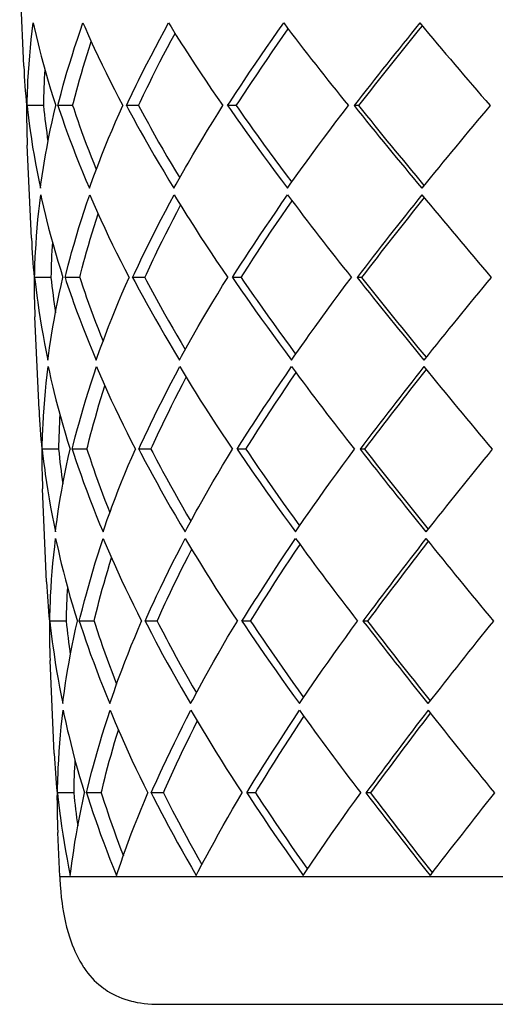
# Model space of a CAD drawing. Units: millimetres. Extents: x 0 to 1205, y 0 to 850.
# Drawn here: x 928 to 943, y 400 to 430 of the extents above; entities that cross this region are included whole.
import ezdxf

# ---------------------------------------------------------------- set-up
doc = ezdxf.new("R2010")
doc.units = ezdxf.units.MM
doc.layers.add('레이어 1', color=7, linetype='Continuous', lineweight=0)

msp = doc.modelspace()

# ---------------------------------------------------------------- linework, layer by layer
at = {"layer": '레이어 1', "lineweight": -3}
for p, q in [((928.291, 428.794), (928.166, 431.608)), ((928.883, 427.605), (928.389, 427.605)), ((929.769, 427.605), (929.321, 427.605)), ((931.765, 427.605), (931.396, 427.605)), ((934.722, 427.605), (934.46, 427.605)), ((938.421, 427.605), (938.285, 427.605)), ((928.522, 423.594), (928.397, 426.408)), ((929.113, 422.405), (928.618, 422.405)), ((929.986, 422.405), (929.538, 422.405)), ((931.953, 422.405), (931.584, 422.405)), ((934.866, 422.405), (934.604, 422.405)), ((938.512, 422.405), (938.375, 422.405)), ((928.752, 418.393), (928.627, 421.208)), ((929.343, 417.205), (928.848, 417.205)), ((930.203, 417.205), (929.754, 417.205)), ((932.14, 417.205), (931.771, 417.205)), ((935.011, 417.205), (934.749, 417.205)), ((938.602, 417.205), (938.466, 417.205)), ((928.982, 413.193), (928.858, 416.008)), ((929.572, 412.005), (929.078, 412.005)), ((930.42, 412.005), (929.971, 412.005)), ((932.328, 412.005), (931.959, 412.005)), ((935.155, 412.005), (934.893, 412.005)), ((938.693, 412.005), (938.556, 412.005)), ((929.213, 407.993), (929.088, 410.807)), ((929.802, 406.805), (929.308, 406.805)), ((930.636, 406.805), (930.188, 406.805)), ((932.515, 406.805), (932.146, 406.805)), ((935.3, 406.805), (935.037, 406.805)), ((938.783, 406.805), (938.647, 406.805)), ((929.378, 404.272), (929.319, 405.607)), ((929.378, 404.272), (960.073, 404.272)), ((932.375, 400.405), (957.076, 400.405))]:
    msp.add_line(p, q, dxfattribs=at)
for points in [[(928.389, 427.605), (928.391, 427.727), (928.399, 427.978), (928.41, 428.228), (928.416, 428.357), (928.431, 428.607), (928.449, 428.857), (928.469, 429.107), (928.493, 429.357), (928.518, 429.607), (928.547, 429.856), (928.578, 430.105)], [(928.578, 430.105), (928.605, 429.983), (928.662, 429.731), (928.723, 429.478), (928.755, 429.348), (928.819, 429.097), (928.886, 428.846), (928.956, 428.596), (929.028, 428.347), (929.102, 428.099), (929.179, 427.852), (929.259, 427.605)], [(929.321, 427.605), (929.352, 427.723), (929.418, 427.976), (929.487, 428.228), (929.525, 428.362), (929.598, 428.613), (929.673, 428.863), (929.75, 429.113), (929.83, 429.362), (929.912, 429.611), (929.996, 429.858), (930.082, 430.105)], [(930.082, 430.105), (930.134, 429.985), (930.246, 429.731), (930.361, 429.478), (930.423, 429.345), (930.54, 429.093), (930.66, 428.843), (930.782, 428.593), (930.905, 428.344), (931.031, 428.097), (931.159, 427.85), (931.289, 427.605)], [(931.396, 427.605), (931.451, 427.722), (931.572, 427.976), (931.695, 428.228), (931.762, 428.364), (931.887, 428.615), (932.014, 428.865), (932.142, 429.115), (932.272, 429.364), (932.404, 429.612), (932.537, 429.859), (932.672, 430.105)], [(932.672, 430.105), (932.746, 429.985), (932.905, 429.731), (933.065, 429.478), (933.15, 429.345), (933.312, 429.094), (933.476, 428.843), (933.641, 428.593), (933.807, 428.345), (933.975, 428.097), (934.144, 427.851), (934.315, 427.605)], [(934.46, 427.605), (934.537, 427.723), (934.702, 427.976), (934.869, 428.228), (934.958, 428.362), (935.126, 428.613), (935.295, 428.863), (935.466, 429.113), (935.637, 429.362), (935.809, 429.61), (935.982, 429.858), (936.156, 430.105)], [(931.765, 427.605), (931.814, 427.708), (931.918, 427.929), (932.025, 428.15), (932.082, 428.268), (932.19, 428.487), (932.3, 428.706), (932.411, 428.925), (932.523, 429.142), (932.636, 429.359), (932.751, 429.576), (932.867, 429.791)], [(934.722, 427.605), (934.794, 427.715), (934.947, 427.95), (935.101, 428.184), (935.183, 428.308), (935.339, 428.541), (935.495, 428.773), (935.653, 429.005), (935.811, 429.237), (935.97, 429.467), (936.13, 429.697), (936.291, 429.927)], [(929.769, 427.605), (929.793, 427.698), (929.843, 427.893), (929.895, 428.087), (929.923, 428.19), (929.978, 428.384), (930.033, 428.578), (930.09, 428.771), (930.149, 428.964), (930.209, 429.156), (930.27, 429.348), (930.333, 429.54)], [(928.389, 427.605), (928.402, 427.483), (928.432, 427.231), (928.464, 426.98), (928.482, 426.851), (928.519, 426.6), (928.558, 426.349), (928.6, 426.1), (928.645, 425.85), (928.692, 425.601), (928.742, 425.353), (928.795, 425.105)], [(928.795, 425.105), (928.811, 425.227), (928.847, 425.478), (928.885, 425.73), (928.906, 425.86), (928.949, 426.111), (928.994, 426.361), (929.041, 426.611), (929.092, 426.86), (929.145, 427.109), (929.201, 427.357), (929.259, 427.605)], [(929.321, 427.605), (929.361, 427.486), (929.448, 427.233), (929.537, 426.98), (929.585, 426.846), (929.678, 426.595), (929.773, 426.344), (929.87, 426.095), (929.969, 425.846), (930.07, 425.598), (930.173, 425.351), (930.279, 425.105)], [(929.769, 427.605), (929.8, 427.512), (929.866, 427.316), (929.934, 427.121), (929.97, 427.019), (930.039, 426.825), (930.11, 426.631), (930.183, 426.438), (930.256, 426.245), (930.331, 426.053), (930.408, 425.861), (930.485, 425.67)], [(930.279, 425.105), (930.321, 425.224), (930.413, 425.477), (930.508, 425.73), (930.559, 425.864), (930.657, 426.115), (930.757, 426.366), (930.859, 426.615), (930.963, 426.864), (931.07, 427.112), (931.178, 427.359), (931.289, 427.605)], [(931.396, 427.605), (931.46, 427.486), (931.597, 427.233), (931.736, 426.98), (931.811, 426.846), (931.953, 426.594), (932.096, 426.344), (932.241, 426.094), (932.387, 425.846), (932.534, 425.598), (932.684, 425.351), (932.834, 425.105)], [(931.765, 427.605), (931.821, 427.501), (931.94, 427.279), (932.061, 427.059), (932.125, 426.942), (932.248, 426.722), (932.372, 426.503), (932.497, 426.284), (932.623, 426.067), (932.75, 425.85), (932.879, 425.634), (933.009, 425.418)], [(932.834, 425.105), (932.9, 425.224), (933.042, 425.477), (933.185, 425.73), (933.262, 425.864), (933.408, 426.116), (933.556, 426.366), (933.705, 426.616), (933.855, 426.864), (934.007, 427.112), (934.16, 427.359), (934.315, 427.605)], [(934.46, 427.605), (934.543, 427.485), (934.72, 427.232), (934.899, 426.98), (934.993, 426.848), (935.173, 426.597), (935.354, 426.346), (935.535, 426.097), (935.718, 425.848), (935.902, 425.599), (936.086, 425.352), (936.271, 425.105)], [(934.722, 427.605), (934.8, 427.493), (934.964, 427.259), (935.129, 427.025), (935.216, 426.902), (935.382, 426.669), (935.549, 426.436), (935.717, 426.204), (935.886, 425.973), (936.056, 425.742), (936.226, 425.512), (936.398, 425.283)], [(936.271, 425.105), (936.357, 425.225), (936.537, 425.478), (936.718, 425.73), (936.814, 425.862), (936.997, 426.113), (937.181, 426.364), (937.365, 426.613), (937.551, 426.862), (937.738, 427.11), (937.925, 427.358), (938.114, 427.605)], [(928.618, 422.405), (928.621, 422.527), (928.629, 422.778), (928.639, 423.028), (928.645, 423.157), (928.66, 423.407), (928.677, 423.657), (928.697, 423.907), (928.72, 424.157), (928.745, 424.407), (928.773, 424.656), (928.804, 424.905)], [(928.804, 424.905), (928.83, 424.783), (928.887, 424.531), (928.947, 424.278), (928.979, 424.148), (929.042, 423.897), (929.108, 423.646), (929.177, 423.397), (929.248, 423.147), (929.322, 422.899), (929.398, 422.652), (929.476, 422.405)], [(929.538, 422.405), (929.568, 422.523), (929.633, 422.776), (929.701, 423.028), (929.738, 423.162), (929.81, 423.413), (929.884, 423.663), (929.96, 423.913), (930.038, 424.162), (930.119, 424.41), (930.202, 424.658), (930.287, 424.905)], [(930.287, 424.905), (930.338, 424.785), (930.449, 424.531), (930.562, 424.278), (930.623, 424.145), (930.739, 423.893), (930.857, 423.643), (930.977, 423.393), (931.099, 423.145), (931.224, 422.897), (931.35, 422.65), (931.478, 422.405)], [(931.584, 422.405), (931.638, 422.522), (931.757, 422.776), (931.878, 423.028), (931.943, 423.163), (932.067, 423.415), (932.192, 423.665), (932.318, 423.915), (932.447, 424.163), (932.576, 424.411), (932.708, 424.659), (932.841, 424.905)], [(932.841, 424.905), (932.914, 424.785), (933.07, 424.531), (933.228, 424.278), (933.312, 424.145), (933.472, 423.894), (933.633, 423.643), (933.796, 423.394), (933.96, 423.145), (934.126, 422.897), (934.293, 422.651), (934.462, 422.405)], [(934.604, 422.405), (934.68, 422.523), (934.843, 422.776), (935.007, 423.028), (935.095, 423.162), (935.261, 423.413), (935.428, 423.663), (935.595, 423.913), (935.764, 424.162), (935.934, 424.41), (936.104, 424.658), (936.276, 424.905)], [(934.866, 422.405), (934.937, 422.515), (935.088, 422.749), (935.239, 422.983), (935.32, 423.107), (935.473, 423.34), (935.627, 423.572), (935.782, 423.804), (935.938, 424.035), (936.095, 424.265), (936.252, 424.495), (936.411, 424.724)], [(931.953, 422.405), (932, 422.508), (932.103, 422.729), (932.208, 422.949), (932.264, 423.066), (932.37, 423.285), (932.478, 423.504), (932.587, 423.722), (932.697, 423.939), (932.809, 424.156), (932.921, 424.372), (933.035, 424.587)], [(929.986, 422.405), (930.009, 422.497), (930.059, 422.692), (930.109, 422.885), (930.137, 422.987), (930.19, 423.18), (930.244, 423.373), (930.3, 423.566), (930.358, 423.758), (930.416, 423.95), (930.476, 424.141), (930.538, 424.332)], [(928.618, 422.405), (928.632, 422.283), (928.661, 422.031), (928.694, 421.78), (928.711, 421.651), (928.748, 421.4), (928.786, 421.15), (928.828, 420.9), (928.872, 420.65), (928.919, 420.401), (928.969, 420.153), (929.021, 419.905)], [(929.021, 419.905), (929.036, 420.027), (929.071, 420.278), (929.109, 420.53), (929.13, 420.66), (929.171, 420.91), (929.216, 421.161), (929.263, 421.411), (929.312, 421.66), (929.364, 421.909), (929.419, 422.157), (929.476, 422.405)], [(929.538, 422.405), (929.577, 422.286), (929.663, 422.033), (929.751, 421.78), (929.799, 421.646), (929.89, 421.395), (929.984, 421.145), (930.08, 420.895), (930.177, 420.646), (930.277, 420.398), (930.379, 420.151), (930.483, 419.905)], [(929.986, 422.405), (930.017, 422.312), (930.081, 422.118), (930.148, 421.923), (930.183, 421.822), (930.252, 421.628), (930.321, 421.435), (930.392, 421.243), (930.465, 421.051), (930.538, 420.859), (930.613, 420.668), (930.69, 420.478)], [(930.483, 419.905), (930.525, 420.024), (930.616, 420.277), (930.709, 420.53), (930.759, 420.664), (930.856, 420.915), (930.954, 421.165), (931.055, 421.415), (931.157, 421.664), (931.262, 421.912), (931.369, 422.159), (931.478, 422.405)], [(931.584, 422.405), (931.646, 422.286), (931.782, 422.033), (931.919, 421.78), (931.993, 421.646), (932.133, 421.394), (932.274, 421.144), (932.417, 420.894), (932.561, 420.646), (932.707, 420.398), (932.854, 420.151), (933.003, 419.905)], [(931.953, 422.405), (932.007, 422.301), (932.125, 422.08), (932.244, 421.86), (932.307, 421.743), (932.428, 421.524), (932.55, 421.305), (932.673, 421.087), (932.797, 420.87), (932.922, 420.654), (933.049, 420.438), (933.177, 420.223)], [(933.003, 419.905), (933.067, 420.024), (933.207, 420.277), (933.348, 420.53), (933.424, 420.664), (933.568, 420.915), (933.713, 421.166), (933.86, 421.415), (934.008, 421.664), (934.158, 421.912), (934.309, 422.159), (934.462, 422.405)], [(934.604, 422.405), (934.687, 422.285), (934.861, 422.032), (935.037, 421.78), (935.13, 421.648), (935.307, 421.397), (935.486, 421.146), (935.665, 420.897), (935.845, 420.648), (936.026, 420.399), (936.208, 420.152), (936.391, 419.905)], [(934.866, 422.405), (934.943, 422.293), (935.104, 422.059), (935.267, 421.825), (935.353, 421.703), (935.517, 421.47), (935.681, 421.238), (935.847, 421.006), (936.013, 420.775), (936.181, 420.544), (936.349, 420.315), (936.517, 420.085)], [(936.391, 419.905), (936.475, 420.025), (936.653, 420.278), (936.832, 420.53), (936.926, 420.662), (937.106, 420.913), (937.287, 421.163), (937.469, 421.413), (937.652, 421.662), (937.836, 421.91), (938.021, 422.158), (938.207, 422.405)], [(928.848, 417.205), (928.851, 417.327), (928.858, 417.578), (928.868, 417.828), (928.874, 417.957), (928.888, 418.207), (928.905, 418.457), (928.925, 418.707), (928.947, 418.957), (928.972, 419.207), (928.999, 419.456), (929.029, 419.705)], [(929.029, 419.705), (929.055, 419.583), (929.112, 419.33), (929.171, 419.078), (929.202, 418.948), (929.265, 418.697), (929.33, 418.447), (929.398, 418.197), (929.468, 417.948), (929.541, 417.699), (929.616, 417.452), (929.694, 417.205)], [(929.754, 417.205), (929.784, 417.324), (929.848, 417.576), (929.915, 417.828), (929.952, 417.962), (930.022, 418.213), (930.095, 418.463), (930.17, 418.713), (930.247, 418.962), (930.326, 419.21), (930.408, 419.458), (930.491, 419.705)], [(930.491, 419.705), (930.542, 419.585), (930.651, 419.331), (930.763, 419.078), (930.823, 418.945), (930.937, 418.694), (931.054, 418.443), (931.173, 418.194), (931.293, 417.945), (931.416, 417.697), (931.54, 417.451), (931.667, 417.205)], [(931.771, 417.205), (931.825, 417.323), (931.942, 417.576), (932.061, 417.828), (932.125, 417.963), (932.247, 418.214), (932.37, 418.465), (932.495, 418.714), (932.621, 418.963), (932.749, 419.211), (932.878, 419.458), (933.009, 419.705)], [(933.009, 419.705), (933.081, 419.585), (933.235, 419.331), (933.391, 419.078), (933.474, 418.945), (933.631, 418.694), (933.791, 418.443), (933.951, 418.194), (934.113, 417.945), (934.277, 417.698), (934.442, 417.451), (934.608, 417.205)], [(934.749, 417.205), (934.823, 417.324), (934.984, 417.576), (935.146, 417.828), (935.232, 417.962), (935.395, 418.213), (935.56, 418.463), (935.725, 418.713), (935.891, 418.962), (936.058, 419.21), (936.227, 419.458), (936.396, 419.705)], [(932.14, 417.205), (932.187, 417.308), (932.288, 417.528), (932.391, 417.748), (932.446, 417.865), (932.55, 418.083), (932.656, 418.301), (932.763, 418.519), (932.872, 418.736), (932.981, 418.952), (933.092, 419.167), (933.204, 419.382)], [(935.011, 417.205), (935.08, 417.315), (935.229, 417.549), (935.378, 417.782), (935.457, 417.906), (935.608, 418.139), (935.76, 418.37), (935.912, 418.602), (936.065, 418.833), (936.219, 419.063), (936.374, 419.293), (936.53, 419.522)], [(930.203, 417.205), (930.225, 417.297), (930.274, 417.49), (930.324, 417.683), (930.35, 417.784), (930.402, 417.977), (930.456, 418.169), (930.51, 418.361), (930.566, 418.552), (930.624, 418.743), (930.683, 418.933), (930.743, 419.123)], [(928.848, 417.205), (928.861, 417.083), (928.891, 416.831), (928.923, 416.58), (928.94, 416.451), (928.976, 416.2), (929.015, 415.95), (929.056, 415.7), (929.1, 415.45), (929.146, 415.201), (929.195, 414.953), (929.246, 414.705)], [(929.246, 414.705), (929.262, 414.827), (929.296, 415.078), (929.333, 415.33), (929.353, 415.459), (929.394, 415.71), (929.438, 415.961), (929.484, 416.21), (929.532, 416.46), (929.584, 416.709), (929.638, 416.957), (929.694, 417.205)], [(929.754, 417.205), (929.794, 417.086), (929.878, 416.833), (929.965, 416.58), (930.012, 416.447), (930.102, 416.195), (930.195, 415.945), (930.289, 415.695), (930.386, 415.446), (930.485, 415.198), (930.585, 414.951), (930.688, 414.705)], [(930.203, 417.205), (930.233, 417.112), (930.297, 416.919), (930.362, 416.725), (930.396, 416.624), (930.464, 416.432), (930.532, 416.24), (930.602, 416.048), (930.673, 415.857), (930.745, 415.666), (930.819, 415.476), (930.894, 415.286)], [(930.688, 414.705), (930.729, 414.824), (930.818, 415.077), (930.91, 415.33), (930.959, 415.463), (931.054, 415.715), (931.151, 415.965), (931.25, 416.215), (931.351, 416.464), (931.454, 416.711), (931.559, 416.959), (931.667, 417.205)], [(931.771, 417.205), (931.833, 417.086), (931.967, 416.833), (932.102, 416.58), (932.175, 416.446), (932.313, 416.195), (932.452, 415.944), (932.593, 415.695), (932.735, 415.446), (932.879, 415.198), (933.024, 414.951), (933.171, 414.705)], [(932.14, 417.205), (932.194, 417.101), (932.31, 416.881), (932.427, 416.661), (932.489, 416.545), (932.608, 416.326), (932.728, 416.108), (932.849, 415.89), (932.971, 415.674), (933.095, 415.457), (933.219, 415.242), (933.345, 415.027)], [(933.171, 414.705), (933.235, 414.824), (933.372, 415.077), (933.512, 415.33), (933.586, 415.464), (933.728, 415.715), (933.871, 415.966), (934.015, 416.215), (934.161, 416.464), (934.309, 416.712), (934.458, 416.959), (934.608, 417.205)], [(934.749, 417.205), (934.83, 417.085), (935.002, 416.832), (935.176, 416.58), (935.267, 416.448), (935.442, 416.197), (935.618, 415.947), (935.795, 415.697), (935.972, 415.448), (936.151, 415.2), (936.33, 414.952), (936.511, 414.705)], [(935.011, 417.205), (935.086, 417.093), (935.245, 416.859), (935.405, 416.626), (935.49, 416.504), (935.651, 416.271), (935.813, 416.039), (935.977, 415.808), (936.14, 415.577), (936.305, 415.347), (936.471, 415.117), (936.637, 414.888)], [(936.511, 414.705), (936.594, 414.825), (936.769, 415.078), (936.945, 415.33), (937.038, 415.462), (937.215, 415.713), (937.394, 415.963), (937.573, 416.213), (937.753, 416.462), (937.934, 416.71), (938.117, 416.958), (938.3, 417.205)], [(929.078, 412.005), (929.08, 412.127), (929.087, 412.378), (929.097, 412.628), (929.103, 412.756), (929.117, 413.007), (929.133, 413.257), (929.153, 413.507), (929.174, 413.757), (929.199, 414.007), (929.225, 414.256), (929.255, 414.505)], [(929.255, 414.505), (929.281, 414.383), (929.336, 414.13), (929.394, 413.879), (929.426, 413.748), (929.488, 413.497), (929.552, 413.247), (929.619, 412.997), (929.688, 412.748), (929.76, 412.499), (929.835, 412.252), (929.911, 412.005)], [(929.971, 412.005), (930, 412.124), (930.064, 412.376), (930.129, 412.628), (930.165, 412.761), (930.234, 413.012), (930.306, 413.263), (930.38, 413.513), (930.455, 413.762), (930.533, 414.01), (930.614, 414.258), (930.696, 414.505)], [(930.696, 414.505), (930.746, 414.385), (930.854, 414.131), (930.964, 413.879), (931.023, 413.745), (931.136, 413.494), (931.251, 413.243), (931.368, 412.994), (931.487, 412.745), (931.608, 412.497), (931.731, 412.251), (931.856, 412.005)], [(931.959, 412.005), (932.012, 412.123), (932.127, 412.376), (932.244, 412.628), (932.307, 412.763), (932.427, 413.014), (932.548, 413.265), (932.671, 413.514), (932.795, 413.763), (932.921, 414.011), (933.049, 414.258), (933.177, 414.505)], [(933.177, 414.505), (933.249, 414.385), (933.401, 414.131), (933.554, 413.879), (933.636, 413.746), (933.791, 413.494), (933.948, 413.244), (934.107, 412.994), (934.267, 412.745), (934.428, 412.498), (934.59, 412.251), (934.754, 412.005)], [(934.893, 412.005), (934.967, 412.124), (935.125, 412.376), (935.284, 412.628), (935.369, 412.762), (935.53, 413.013), (935.692, 413.263), (935.855, 413.513), (936.018, 413.762), (936.183, 414.01), (936.349, 414.258), (936.515, 414.505)], [(935.155, 412.005), (935.224, 412.115), (935.369, 412.349), (935.516, 412.582), (935.594, 412.705), (935.743, 412.937), (935.892, 413.169), (936.042, 413.4), (936.193, 413.631), (936.344, 413.861), (936.497, 414.09), (936.65, 414.319)], [(932.328, 412.005), (932.374, 412.108), (932.473, 412.328), (932.574, 412.547), (932.628, 412.663), (932.73, 412.881), (932.834, 413.099), (932.94, 413.316), (933.046, 413.532), (933.154, 413.748), (933.263, 413.963), (933.373, 414.178)], [(930.42, 412.005), (930.442, 412.097), (930.489, 412.289), (930.538, 412.481), (930.564, 412.582), (930.615, 412.773), (930.667, 412.965), (930.72, 413.155), (930.775, 413.346), (930.832, 413.536), (930.889, 413.726), (930.948, 413.915)], [(929.078, 412.005), (929.091, 411.883), (929.12, 411.631), (929.152, 411.38), (929.169, 411.251), (929.205, 411), (929.243, 410.75), (929.284, 410.5), (929.327, 410.25), (929.373, 410.001), (929.421, 409.753), (929.472, 409.505)], [(929.472, 409.505), (929.487, 409.627), (929.521, 409.879), (929.557, 410.13), (929.577, 410.259), (929.617, 410.51), (929.66, 410.76), (929.705, 411.01), (929.753, 411.26), (929.803, 411.509), (929.856, 411.757), (929.911, 412.005)], [(929.971, 412.005), (930.01, 411.885), (930.093, 411.632), (930.179, 411.38), (930.225, 411.247), (930.314, 410.996), (930.406, 410.745), (930.499, 410.496), (930.594, 410.247), (930.692, 409.999), (930.791, 409.751), (930.893, 409.505)], [(930.42, 412.005), (930.449, 411.913), (930.512, 411.72), (930.576, 411.528), (930.61, 411.427), (930.676, 411.235), (930.743, 411.044), (930.811, 410.853), (930.881, 410.663), (930.952, 410.473), (931.025, 410.284), (931.098, 410.095)], [(930.893, 409.505), (930.933, 409.624), (931.021, 409.877), (931.111, 410.13), (931.159, 410.263), (931.253, 410.514), (931.348, 410.765), (931.446, 411.014), (931.545, 411.263), (931.647, 411.511), (931.75, 411.759), (931.856, 412.005)], [(931.959, 412.005), (932.02, 411.886), (932.152, 411.633), (932.285, 411.38), (932.357, 411.246), (932.493, 410.995), (932.63, 410.744), (932.769, 410.495), (932.909, 410.246), (933.051, 409.998), (933.195, 409.751), (933.339, 409.505)], [(932.328, 412.005), (932.381, 411.901), (932.495, 411.681), (932.61, 411.462), (932.671, 411.346), (932.788, 411.128), (932.906, 410.91), (933.025, 410.693), (933.145, 410.477), (933.267, 410.261), (933.39, 410.046), (933.513, 409.832)], [(933.339, 409.505), (933.402, 409.624), (933.538, 409.877), (933.675, 410.13), (933.748, 410.264), (933.887, 410.515), (934.028, 410.765), (934.171, 411.015), (934.314, 411.264), (934.46, 411.512), (934.606, 411.759), (934.754, 412.005)], [(934.893, 412.005), (934.973, 411.885), (935.143, 411.632), (935.314, 411.38), (935.404, 411.248), (935.577, 410.997), (935.75, 410.747), (935.924, 410.497), (936.099, 410.248), (936.276, 410), (936.453, 409.752), (936.631, 409.505)], [(935.155, 412.005), (935.229, 411.894), (935.386, 411.66), (935.544, 411.427), (935.627, 411.304), (935.786, 411.072), (935.946, 410.84), (936.106, 410.609), (936.268, 410.379), (936.43, 410.149), (936.593, 409.919), (936.757, 409.691)], [(936.631, 409.505), (936.712, 409.625), (936.885, 409.878), (937.058, 410.13), (937.149, 410.262), (937.324, 410.513), (937.5, 410.763), (937.677, 411.013), (937.854, 411.262), (938.033, 411.51), (938.212, 411.758), (938.393, 412.005)], [(929.308, 406.805), (929.31, 406.927), (929.317, 407.178), (929.326, 407.428), (929.332, 407.556), (929.346, 407.807), (929.362, 408.057), (929.38, 408.307), (929.401, 408.557), (929.425, 408.806), (929.452, 409.056), (929.48, 409.305)], [(929.48, 409.305), (929.506, 409.183), (929.561, 408.93), (929.618, 408.679), (929.649, 408.548), (929.71, 408.297), (929.774, 408.047), (929.84, 407.797), (929.909, 407.548), (929.98, 407.3), (930.053, 407.052), (930.129, 406.805)], [(930.188, 406.805), (930.216, 406.924), (930.279, 407.176), (930.343, 407.428), (930.378, 407.561), (930.446, 407.812), (930.517, 408.063), (930.589, 408.312), (930.664, 408.561), (930.741, 408.81), (930.819, 409.058), (930.9, 409.305)], [(930.9, 409.305), (930.95, 409.185), (931.056, 408.931), (931.165, 408.679), (931.223, 408.546), (931.335, 408.294), (931.448, 408.044), (931.564, 407.794), (931.681, 407.545), (931.8, 407.298), (931.921, 407.051), (932.045, 406.805)], [(932.146, 406.805), (932.198, 406.923), (932.312, 407.176), (932.427, 407.428), (932.489, 407.563), (932.607, 407.814), (932.726, 408.064), (932.847, 408.314), (932.969, 408.563), (933.093, 408.811), (933.219, 409.058), (933.346, 409.305)], [(933.346, 409.305), (933.416, 409.185), (933.566, 408.931), (933.717, 408.679), (933.797, 408.546), (933.951, 408.294), (934.106, 408.044), (934.262, 407.794), (934.42, 407.546), (934.579, 407.298), (934.739, 407.051), (934.901, 406.805)], [(935.037, 406.805), (935.11, 406.924), (935.266, 407.176), (935.423, 407.428), (935.506, 407.561), (935.665, 407.812), (935.824, 408.063), (935.984, 408.312), (936.146, 408.561), (936.308, 408.81), (936.471, 409.058), (936.635, 409.305)], [(932.515, 406.805), (932.56, 406.908), (932.658, 407.127), (932.757, 407.345), (932.81, 407.461), (932.911, 407.679), (933.013, 407.896), (933.116, 408.113), (933.22, 408.328), (933.326, 408.544), (933.433, 408.759), (933.541, 408.973)], [(935.3, 406.805), (935.367, 406.915), (935.51, 407.148), (935.655, 407.381), (935.731, 407.504), (935.877, 407.736), (936.024, 407.967), (936.171, 408.198), (936.32, 408.429), (936.469, 408.658), (936.619, 408.888), (936.77, 409.116)], [(930.636, 406.805), (930.658, 406.896), (930.704, 407.088), (930.752, 407.279), (930.777, 407.379), (930.827, 407.57), (930.878, 407.76), (930.93, 407.95), (930.984, 408.14), (931.039, 408.329), (931.095, 408.518), (931.153, 408.706)], [(929.308, 406.805), (929.321, 406.683), (929.349, 406.431), (929.381, 406.18), (929.398, 406.051), (929.433, 405.8), (929.471, 405.55), (929.511, 405.3), (929.554, 405.051), (929.599, 404.801), (929.647, 404.553), (929.697, 404.305)], [(929.697, 404.305), (929.712, 404.427), (929.745, 404.679), (929.781, 404.93), (929.8, 405.059), (929.84, 405.31), (929.882, 405.56), (929.926, 405.81), (929.973, 406.06), (930.023, 406.309), (930.075, 406.557), (930.129, 406.805)], [(930.188, 406.805), (930.226, 406.685), (930.308, 406.432), (930.393, 406.18), (930.439, 406.047), (930.527, 405.796), (930.617, 405.545), (930.709, 405.296), (930.803, 405.047), (930.899, 404.799), (930.997, 404.551), (931.097, 404.305)], [(930.636, 406.805), (930.665, 406.713), (930.727, 406.521), (930.79, 406.33), (930.823, 406.23), (930.888, 406.039), (930.954, 405.849), (931.021, 405.659), (931.09, 405.469), (931.159, 405.28), (931.23, 405.092), (931.303, 404.903)], [(931.097, 404.305), (931.137, 404.424), (931.223, 404.678), (931.312, 404.93), (931.36, 405.063), (931.451, 405.314), (931.545, 405.565), (931.641, 405.814), (931.739, 406.063), (931.839, 406.311), (931.941, 406.558), (932.045, 406.805)], [(932.146, 406.805), (932.207, 406.686), (932.337, 406.433), (932.468, 406.18), (932.539, 406.046), (932.673, 405.795), (932.808, 405.545), (932.945, 405.295), (933.084, 405.046), (933.224, 404.798), (933.365, 404.551), (933.508, 404.305)], [(932.515, 406.805), (932.567, 406.701), (932.679, 406.482), (932.792, 406.263), (932.853, 406.148), (932.968, 405.93), (933.084, 405.713), (933.201, 405.497), (933.32, 405.281), (933.439, 405.065), (933.56, 404.851), (933.682, 404.637)], [(933.508, 404.305), (933.57, 404.424), (933.703, 404.677), (933.838, 404.93), (933.91, 405.063), (934.047, 405.315), (934.186, 405.565), (934.326, 405.815), (934.468, 406.063), (934.611, 406.311), (934.755, 406.559), (934.901, 406.805)], [(935.037, 406.805), (935.117, 406.685), (935.284, 406.432), (935.452, 406.18), (935.541, 406.048), (935.711, 405.797), (935.882, 405.547), (936.054, 405.297), (936.227, 405.048), (936.4, 404.8), (936.575, 404.552), (936.75, 404.305)], [(935.3, 406.805), (935.373, 406.694), (935.527, 406.46), (935.682, 406.227), (935.764, 406.105), (935.92, 405.873), (936.078, 405.642), (936.236, 405.411), (936.395, 405.181), (936.554, 404.951), (936.715, 404.722), (936.876, 404.493)], [(936.75, 404.305), (936.831, 404.425), (937.001, 404.678), (937.171, 404.93), (937.261, 405.062), (937.433, 405.313), (937.606, 405.563), (937.78, 405.813), (937.955, 406.062), (938.131, 406.31), (938.308, 406.558), (938.486, 406.805)], [(929.378, 404.272), (929.381, 404.2), (929.393, 404.007), (929.408, 403.821), (929.426, 403.642), (929.447, 403.47), (929.465, 403.345), (929.491, 403.185), (929.52, 403.031), (929.552, 402.883), (929.586, 402.74), (929.593, 402.712), (929.63, 402.577), (929.67, 402.447), (929.711, 402.323), (929.755, 402.204), (929.801, 402.089), (929.833, 402.016), (929.882, 401.91), (929.934, 401.808), (929.987, 401.71), (930.043, 401.617), (930.1, 401.527), (930.107, 401.518), (930.167, 401.433), (930.228, 401.351), (930.292, 401.274), (930.358, 401.2), (930.425, 401.13), (930.494, 401.064), (930.565, 401.001), (930.64, 400.94), (930.716, 400.883), (930.749, 400.86), (930.828, 400.807), (930.91, 400.757), (930.994, 400.711), (931.079, 400.669), (931.168, 400.629), (931.259, 400.592), (931.353, 400.559), (931.449, 400.528), (931.548, 400.501), (931.614, 400.485), (931.717, 400.463), (931.824, 400.445), (931.933, 400.43), (932.047, 400.418), (932.164, 400.41), (932.284, 400.406), (932.375, 400.405)]]:
    msp.add_lwpolyline(points, dxfattribs=at)
for points in [[(936.156, 430.105), (936.794, 429.26), (937.446, 428.426), (938.114, 427.605)], [(940.276, 430.105), (939.604, 429.278), (938.941, 428.444), (938.285, 427.605)], [(940.344, 430.023), (939.696, 429.223), (939.055, 428.417), (938.421, 427.605)], [(940.276, 430.105), (940.977, 429.265), (941.686, 428.432), (942.403, 427.605)], [(928.291, 428.794), (928.309, 428.397), (928.337, 428), (928.376, 427.605)], [(928.928, 428.693), (928.904, 428.33), (928.889, 427.968), (928.883, 427.605)], [(928.376, 427.605), (928.372, 427.206), (928.379, 426.806), (928.397, 426.408)], [(928.883, 427.605), (928.921, 427.241), (928.968, 426.878), (929.023, 426.517)], [(938.285, 427.605), (938.961, 426.765), (939.644, 425.932), (940.336, 425.105)], [(938.421, 427.605), (939.074, 426.793), (939.735, 425.987), (940.402, 425.187)], [(942.403, 427.605), (941.706, 426.778), (941.017, 425.944), (940.336, 425.105)], [(936.276, 424.905), (936.904, 424.06), (937.548, 423.226), (938.207, 422.405)], [(940.338, 424.905), (939.676, 424.078), (939.022, 423.244), (938.375, 422.405)], [(940.407, 424.822), (939.767, 424.022), (939.136, 423.216), (938.512, 422.405)], [(940.338, 424.905), (941.03, 424.065), (941.729, 423.232), (942.435, 422.405)], [(928.522, 423.594), (928.539, 423.197), (928.567, 422.8), (928.606, 422.405)], [(929.156, 423.472), (929.133, 423.117), (929.118, 422.761), (929.113, 422.405)], [(928.606, 422.405), (928.602, 422.006), (928.61, 421.606), (928.627, 421.208)], [(929.113, 422.405), (929.15, 422.048), (929.195, 421.692), (929.248, 421.337)], [(938.375, 422.405), (939.042, 421.565), (939.716, 420.732), (940.398, 419.905)], [(938.512, 422.405), (939.155, 421.593), (939.806, 420.788), (940.464, 419.988)], [(942.435, 422.405), (941.749, 421.578), (941.07, 420.744), (940.398, 419.905)], [(936.396, 419.705), (937.015, 418.86), (937.65, 418.027), (938.3, 417.205)], [(940.4, 419.705), (939.748, 418.878), (939.103, 418.044), (938.466, 417.205)], [(940.469, 419.62), (939.839, 418.821), (939.217, 418.016), (938.602, 417.205)], [(940.4, 419.705), (941.082, 418.865), (941.771, 418.032), (942.468, 417.205)], [(928.752, 418.393), (928.77, 417.997), (928.797, 417.6), (928.836, 417.205)], [(929.383, 418.252), (929.361, 417.903), (929.348, 417.554), (929.343, 417.205)], [(928.836, 417.205), (928.833, 416.806), (928.84, 416.406), (928.858, 416.008)], [(929.343, 417.205), (929.378, 416.855), (929.422, 416.506), (929.474, 416.158)], [(938.466, 417.205), (939.123, 416.366), (939.788, 415.532), (940.46, 414.705)], [(938.602, 417.205), (939.236, 416.394), (939.878, 415.589), (940.527, 414.789)], [(942.468, 417.205), (941.791, 416.378), (941.122, 415.544), (940.46, 414.705)], [(936.515, 414.505), (937.126, 413.66), (937.752, 412.827), (938.393, 412.005)], [(940.462, 414.505), (939.819, 413.677), (939.184, 412.844), (938.556, 412.005)], [(940.531, 414.419), (939.911, 413.62), (939.298, 412.815), (938.693, 412.005)], [(940.462, 414.505), (941.135, 413.666), (941.814, 412.832), (942.501, 412.005)], [(928.982, 413.193), (929, 412.797), (929.028, 412.4), (929.066, 412.005)], [(929.61, 413.03), (929.59, 412.689), (929.577, 412.347), (929.572, 412.005)], [(929.066, 412.005), (929.063, 411.606), (929.07, 411.206), (929.088, 410.807)], [(929.572, 412.005), (929.607, 411.662), (929.649, 411.32), (929.699, 410.98)], [(938.556, 412.005), (939.204, 411.166), (939.859, 410.332), (940.522, 409.505)], [(938.693, 412.005), (939.317, 411.194), (939.95, 410.39), (940.589, 409.59)], [(942.501, 412.005), (941.834, 411.177), (941.174, 410.344), (940.522, 409.505)], [(936.635, 409.305), (937.237, 408.461), (937.854, 407.627), (938.486, 406.805)], [(940.525, 409.305), (939.891, 408.477), (939.265, 407.644), (938.647, 406.805)], [(940.593, 409.218), (939.982, 408.419), (939.379, 407.615), (938.783, 406.805)], [(940.525, 409.305), (941.187, 408.466), (941.856, 407.632), (942.533, 406.805)], [(929.213, 407.993), (929.23, 407.597), (929.258, 407.2), (929.296, 406.805)], [(929.837, 407.808), (929.818, 407.474), (929.806, 407.139), (929.802, 406.805)], [(929.296, 406.805), (929.293, 406.406), (929.301, 406.006), (929.319, 405.607)], [(929.802, 406.805), (929.836, 406.47), (929.877, 406.135), (929.925, 405.802)], [(938.647, 406.805), (939.285, 405.966), (939.931, 405.132), (940.584, 404.305)], [(938.783, 406.805), (939.399, 405.995), (940.021, 405.19), (940.651, 404.392)], [(942.533, 406.805), (941.876, 405.977), (941.227, 405.144), (940.584, 404.305)]]:
    msp.add_open_spline(points, degree=3, dxfattribs=at)

doc.saveas('drawing.dxf')
